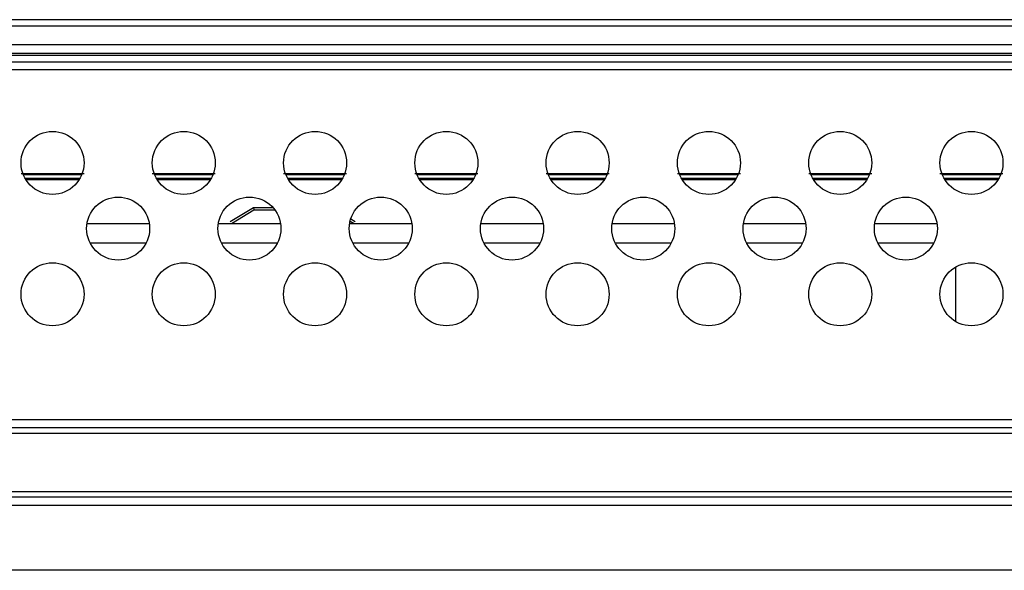
# Model space of a CAD drawing. Extents: x 0 to 3500, y 0 to 2000.
# Drawn here: x 2588 to 2663, y 1361 to 1403 of the extents above; entities that cross this region are included whole.
import ezdxf

# ---------------------------------------------------------------- set-up
doc = ezdxf.new("R2010")
doc.units = 0
doc.header["$LTSCALE"] = 192.5
for name, color, linetype in [('CHASSIS_BOTTOM_LJ64_04267_BL108', 7, 'CONTINUOUS'), ('CHASSIS_TOP_LJ64_04268A_1_1_BL3', 7, 'CONTINUOUS'), ('P703_BACK_M_BL30', 7, 'CONTINUOUS'), ('X554HB_BACK_T_BL16', 7, 'CONTINUOUS'), ('X554HB_BEZEL_T_BL6', 7, 'CONTINUOUS'), ('X554HB_BKT_MODULE_T_BL116', 7, 'CONTINUOUS')]:
    doc.layers.add(name, color=color, linetype=linetype)

# ---------------------------------------------------------------- blocks, each defined once
blk = doc.blocks.new('CHASSIS_TOP_LJ64_04268A_1_1_BL3', base_point=(1877.635, 948.005))
at = {"layer": 'CHASSIS_TOP_LJ64_04268A_1_1_BL3', "color": 7, "linetype": 'CONTINUOUS'}
for p, q in [((2587.752, 1391.57), (2592.552, 1391.57)), ((2592.373, 1391.47), (2587.931, 1391.47)), ((2597.752, 1391.57), (2602.552, 1391.57)), ((2602.373, 1391.47), (2597.931, 1391.47)), ((2607.752, 1391.57), (2612.552, 1391.57)), ((2612.373, 1391.47), (2607.931, 1391.47)), ((2617.752, 1391.57), (2622.552, 1391.57)), ((2622.373, 1391.47), (2617.931, 1391.47)), ((2627.752, 1391.57), (2632.552, 1391.57)), ((2632.373, 1391.47), (2627.931, 1391.47)), ((2637.752, 1391.57), (2642.552, 1391.57)), ((2642.373, 1391.47), (2637.931, 1391.47)), ((2647.752, 1391.57), (2652.552, 1391.57)), ((2652.373, 1391.47), (2647.931, 1391.47)), ((2657.752, 1391.57), (2662.552, 1391.57)), ((2662.373, 1391.47), (2657.931, 1391.47)), ((2592.239, 1391.19), (2588.065, 1391.19)), ((2592.166, 1391.07), (2588.138, 1391.07)), ((2602.239, 1391.19), (2598.065, 1391.19)), ((2602.166, 1391.07), (2598.138, 1391.07)), ((2612.239, 1391.19), (2608.065, 1391.19)), ((2612.166, 1391.07), (2608.138, 1391.07)), ((2622.239, 1391.19), (2618.065, 1391.19)), ((2622.166, 1391.07), (2618.138, 1391.07)), ((2632.239, 1391.19), (2628.065, 1391.19)), ((2632.166, 1391.07), (2628.138, 1391.07)), ((2642.239, 1391.19), (2638.065, 1391.19)), ((2642.166, 1391.07), (2638.138, 1391.07)), ((2652.239, 1391.19), (2648.065, 1391.19)), ((2652.166, 1391.07), (2648.138, 1391.07)), ((2662.239, 1391.19), (2658.065, 1391.19)), ((2662.166, 1391.07), (2658.138, 1391.07))]:
    blk.add_line(p, q, dxfattribs=at)
blk = doc.blocks.new('X554HB_BEZEL_T_BL6', base_point=(1847.581, 1480.11))
at = {"layer": 'X554HB_BEZEL_T_BL6', "color": 7, "linetype": 'CONTINUOUS'}
for p, q in [((3363.802, 1403.27), (2226.502, 1403.27)), ((3363.502, 1402.77), (2226.802, 1402.77)), ((2226.802, 1401.37), (3363.502, 1401.37)), ((2226.502, 1400.712), (3363.802, 1400.712)), ((2226.502, 1400.57), (3363.802, 1400.57))]:
    blk.add_line(p, q, dxfattribs=at)
blk = doc.blocks.new('X554HB_BACK_T_BL16', base_point=(1742.906, 1485.435))
at = {"layer": 'X554HB_BACK_T_BL16', "color": 7, "linetype": 'CONTINUOUS'}
for p, q in [((2346.652, 1400.07), (3243.652, 1400.07)), ((2346.652, 1399.47), (3243.652, 1399.47)), ((2680.152, 1372.819), (2355.152, 1372.819)), ((2680.152, 1372.194), (2355.152, 1372.194)), ((2680.152, 1371.77), (2355.152, 1371.77)), ((2355.152, 1367.37), (2762.152, 1367.37)), ((2355.152, 1366.946), (2762.152, 1366.946)), ((2355.152, 1366.322), (2762.152, 1366.322))]:
    blk.add_line(p, q, dxfattribs=at)
for centre in [(2590.152, 1392.37), (2600.152, 1392.37), (2610.152, 1392.37), (2620.152, 1392.37), (2630.152, 1392.37), (2640.152, 1392.37), (2650.152, 1392.37), (2660.152, 1392.37), (2595.152, 1387.37), (2605.152, 1387.37), (2615.152, 1387.37), (2625.152, 1387.37), (2635.152, 1387.37), (2645.152, 1387.37), (2655.152, 1387.37), (2590.152, 1382.37), (2600.152, 1382.37), (2610.152, 1382.37), (2620.152, 1382.37), (2630.152, 1382.37), (2640.152, 1382.37), (2650.152, 1382.37), (2660.152, 1382.37)]:
    blk.add_circle(centre, 2.4, dxfattribs=at)
blk = doc.blocks.new('P703_BACK_M_BL30', base_point=(1729.156, 1022.246))
at = {"layer": 'P703_BACK_M_BL30', "color": 7, "linetype": 'CONTINUOUS'}
blk.add_line((3231.152, 1361.363), (2359.152, 1361.363), dxfattribs=at)
blk = doc.blocks.new('CHASSIS_BOTTOM_LJ64_04267_BL108', base_point=(1830.868, 1150.46))
at = {"layer": 'CHASSIS_BOTTOM_LJ64_04267_BL108', "color": 7, "linetype": 'CONTINUOUS'}
for p, q in [((2603.695, 1387.916), (2605.451, 1388.969)), ((2603.782, 1387.77), (2605.499, 1388.8)), ((2605.451, 1388.969), (2605.499, 1388.8)), ((2605.453, 1388.969), (2606.938, 1388.969)), ((2605.499, 1388.8), (2607.078, 1388.8)), ((2592.752, 1387.77), (2597.552, 1387.77)), ((2602.752, 1387.77), (2607.552, 1387.77)), ((2612.752, 1387.77), (2617.552, 1387.77)), ((2612.825, 1387.948), (2613.121, 1387.77)), ((2612.872, 1388.118), (2613.209, 1387.916)), ((2622.752, 1387.77), (2627.552, 1387.77)), ((2632.752, 1387.77), (2637.552, 1387.77)), ((2642.752, 1387.77), (2647.552, 1387.77)), ((2652.752, 1387.77), (2657.552, 1387.77)), ((2597.281, 1386.27), (2593.023, 1386.27)), ((2607.281, 1386.27), (2603.023, 1386.27)), ((2617.281, 1386.27), (2613.023, 1386.27)), ((2627.281, 1386.27), (2623.023, 1386.27)), ((2637.281, 1386.27), (2633.023, 1386.27)), ((2647.281, 1386.27), (2643.023, 1386.27)), ((2657.281, 1386.27), (2653.023, 1386.27))]:
    blk.add_line(p, q, dxfattribs=at)
blk = doc.blocks.new('X554HB_BKT_MODULE_T_BL116', base_point=(1567.158, 1479.059))
at = {"layer": 'X554HB_BKT_MODULE_T_BL116', "color": 7, "linetype": 'CONTINUOUS'}
blk.add_line((2658.952, 1380.295), (2658.952, 1384.445), dxfattribs=at)

msp = doc.modelspace()

# ---------------------------------------------------------------- block references
at = {"layer": 'CHASSIS_BOTTOM_LJ64_04267_BL108'}
msp.add_blockref('CHASSIS_BOTTOM_LJ64_04267_BL108', (1830.8683, 1150.4604), dxfattribs=at)
at = {"layer": 'CHASSIS_TOP_LJ64_04268A_1_1_BL3'}
msp.add_blockref('CHASSIS_TOP_LJ64_04268A_1_1_BL3', (1877.6351, 948.0054), dxfattribs=at)
at = {"layer": 'P703_BACK_M_BL30'}
msp.add_blockref('P703_BACK_M_BL30', (1729.156, 1022.2457), dxfattribs=at)
at = {"layer": 'X554HB_BACK_T_BL16'}
msp.add_blockref('X554HB_BACK_T_BL16', (1742.906, 1485.4354), dxfattribs=at)
at = {"layer": 'X554HB_BEZEL_T_BL6'}
msp.add_blockref('X554HB_BEZEL_T_BL6', (1847.581, 1480.1104), dxfattribs=at)
at = {"layer": 'X554HB_BKT_MODULE_T_BL116'}
msp.add_blockref('X554HB_BKT_MODULE_T_BL116', (1567.1578, 1479.0587), dxfattribs=at)

doc.saveas('drawing.dxf')
